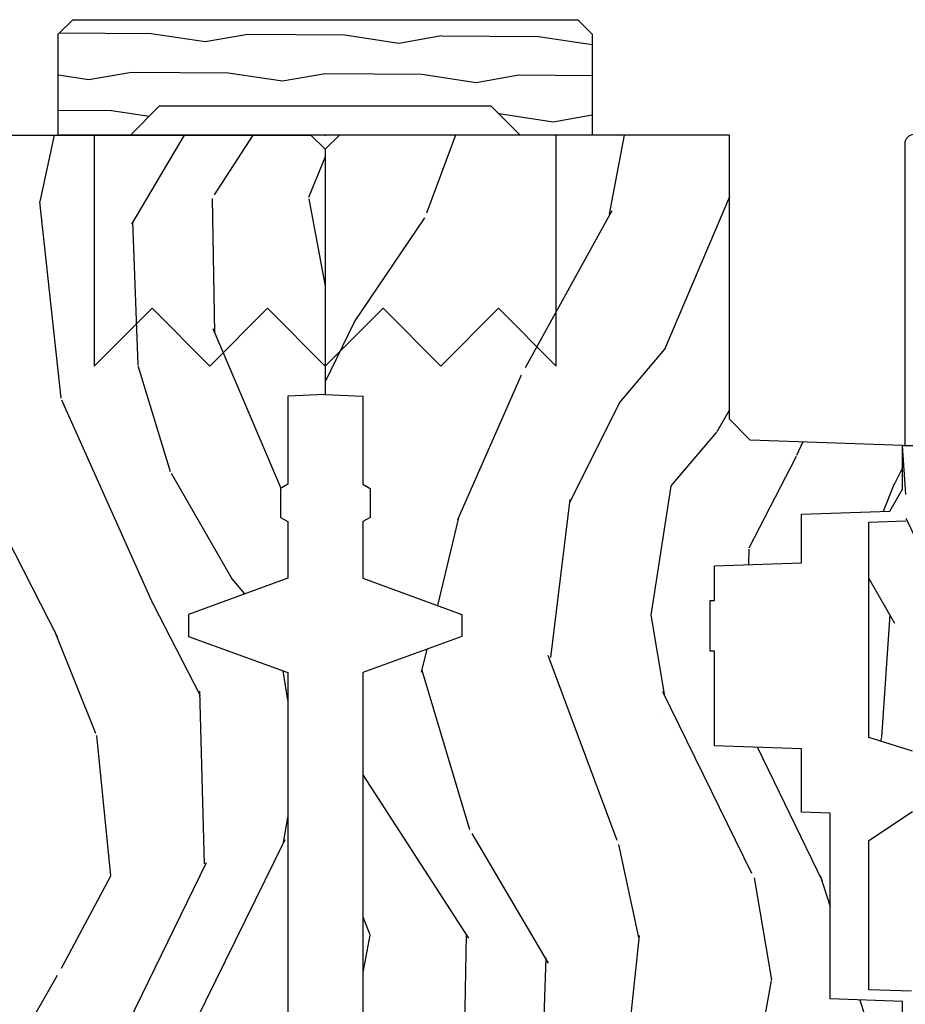
# Model space of a CAD drawing. Units: inches. Extents: x 2 to 160, y 1 to 67.
# Drawn here: x 5 to 7, y 7 to 9 of the extents above; entities that cross this region are included whole.
import ezdxf

# ---------------------------------------------------------------- set-up
doc = ezdxf.new("R2010")
doc.units = ezdxf.units.IN
doc.header["$MEASUREMENT"] = 0
doc.layers.add('ZP-ANNO-NPLT', color=7, linetype='Continuous', plot=False)
for name, color, linetype in [('ZP-SECT-HDWR', 53, 'Continuous'), ('ZP-SECT-WDHA', 11, 'Continuous'), ('ZP-SECT-WOOD', 104, 'Continuous')]:
    doc.layers.add(name, color=color, linetype=linetype)

# ---------------------------------------------------------------- blocks, each defined once
blk = doc.blocks.new('WIA- 2941 Interior Tight Mullion 1 3-16 in CM Cover')
at = {"layer": 'ZP-SECT-WDHA'}
h = blk.add_hatch(dxfattribs=at)
h.set_pattern_fill('WOOD1', color=256, scale=0.1875, angle=63.00000000000001, style=0, pattern_type=2)
h.set_pattern_definition([(279.8699, (0.0232660794004572, 0.1997122541081735), (-0.0787578180550188, 0.6714376040223043), [0.09375, -0.84375]), (269.5651, (0.1244591276067519, 0.2744135224690154), (0.0819407950155689, -0.2521869127689913), [0.209631375, -0.209631375]), (261.4349, (0.2079909892494113, 0.2318519131184329), (-0.0031830178745224, -0.4192506019536986), [0.1185855, -0.474341625])])
h.paths.add_polyline_path([(0.0625, 0.359375), (0, 0.421875), (0, 0.578125), (0.21875, 0.578125), (0.25, 0.546875), (0.25, -0.546875), (0.21875, -0.578125), (0, -0.578125), (0, -0.421875), (0.0625, -0.359375)])
at = {"layer": 'ZP-SECT-WOOD'}
blk.add_lwpolyline([(0.0625, 0.359375), (0, 0.421875), (0, 0.578125), (0.21875, 0.578125), (0.25, 0.546875), (0.25, -0.546875), (0.21875, -0.578125), (0, -0.578125), (0, -0.421875), (0.0625, -0.359375), (0.0625, 0.359375)], close=True, dxfattribs=at)
blk = doc.blocks.new('WIA- Corigated Fastner')
at = {"layer": 'ZP-ANNO-NPLT'}
blk.add_point((0, 0), dxfattribs=at)
at = {"layer": 'ZP-SECT-HDWR'}
blk.add_lwpolyline([(-0.5, 0.5000000000000001), (-0.3750012999999999, 0.375), (-0.2500009999999999, 0.5), (-0.1250008999999999, 0.375), (-6.556510999e-07, 0.5), (0.1249995000000001, 0.375), (0.2499997000000001, 0.5), (0.3749999000000001, 0.375), (0.5000001000000002, 0.5), (0.5, -1e-16), (-0.5, 1e-16), (-0.5000014999999999, 0.5000000000000001)], dxfattribs=at)
blk = doc.blocks.new('WIA- Clad CM Tight Mull Covers')
at = {"rotation": 90}
blk.add_blockref('WIA- 2941 Interior Tight Mullion 1 3-16 in CM Cover', (0, 5), dxfattribs=at)
at = {"yscale": -1}
blk.add_blockref('WIA- Corigated Fastner', (0, 5), dxfattribs=at)
blk = doc.blocks.new('*U11')
at = {"layer": 'ZP-SECT-WDHA'}
h = blk.add_hatch(dxfattribs=at)
h.set_pattern_fill('WOOD3', color=256, scale=2, angle=163, style=0, pattern_type=2)
h.set_pattern_definition([(158.2363999999999, (6.157301732816799, -0.310872951141901), (20.45396798290167, -8.344771374467806), [0.2408319999999998, -23.84235799999997]), (174.3098999999999, (5.93363602548016, -0.2215776468891866), (-8.235181511295936, 0.4263690944681484), [0.3059419999999997, -9.892097999999988]), (208, (5.629202296407873, -0.1912444208301442), (-0.5847435903937086, -1.91261010378108), [0.2262739999999999, -2.602151999999999]), (209.8476, (5.429414062698134, -0.2974737090285933), (-35.54768828883149, -20.50272857977593), [0.4386340000000001, -43.42478999999999]), (175.9946, (5.048963690397959, -0.51577971951994), (18.38297247813528, -1.437476743240211), [0.266834, -26.416494]), (162.9999999999999, (4.782782151564168, -0.4971413616498231), (-2.497352921371544, -1.327866102480597), [0.4999999999999998, -1.499999999999998]), (153.5376999999999, (4.304629773582691, -0.3509555092884389), (8.978306718050995, -4.836323452587549), [0.24331, -11.922214]), (157.2893999999999, (5.999421012266514, -0.8272775193619557), (16.6287403265194, -7.175302374271583), [0.2009979999999999, -19.89875399999998]), (162.9999999999999, (5.814007495168374, -0.7496770832981375), (-2.497352921371544, -1.327866102480597), [0.2999999999999997, -1.699999999999998]), (191.3007999999999, (5.527116068379433, -0.661965571881324), (-24.54716094300747, -5.043499394239721), [0.2952959999999996, -29.23434999999998]), (215.125, (5.237544793167904, -0.7198315944882259), (10.57415813511433, 7.224071108844611), [0.4560699999999997, -22.34743799999998]), (202.2893999999999, (4.86452564779808, -0.9822372293125445), (-14.3993751268171, -6.054586024953077), [0.2842539999999996, -28.14108799999998]), (169.3401999999999, (4.601511694636092, -1.090050310346895), (-15.88561928555968, 2.765334394382427), [0.362216, -17.748554]), (151.1113, (4.245547114300508, -1.023048686885231), (25.02229161617255, -13.92425483963839), [0.38833, -38.44464599999999]), (156.2902, (5.818150555338439, -1.420186468059028), (-16.62874768410002, 7.175289077572956), [0.3423439999999993, -33.89213999999991]), (166.3664999999999, (5.5047018064999, -1.282527898214765), (-31.18650071420278, 7.443263674111074), [0.3405879999999997, -33.71818599999996]), (196.6901, (5.173710755378015, -1.202247613728302), (4.409962367830814, 0.7431255040166734), [0.3605559999999996, -6.850547999999994]), (210.4896, (4.828344987644532, -1.305797053504107), (-25.55825994297176, -15.19129255384614), [0.3255759999999999, -32.232064]), (177.9314, (4.547788732199256, -1.470988419896229), (-22.79293410148564, 0.6943551067665475), [0.310484, -30.737866]), (162.9999999999999, (4.237507569032517, -1.459781288956434), (-2.497352921371544, -1.327866102480597), [0.2399999999999999, -1.759999999999998]), (150.0053999999999, (4.007994427601376, -1.389612079822994), (-16.04400167334359, 9.087905524651102), [0.266834, -26.416494]), (162.9999999999999, (5.663799163725462, 0.1955411228136086), (-2.497352921371544, -1.327866102480597), [0, -1.999999999999998]), (26.15239999999998, (5.308322320638984, -0.0094862266529097), (-36.87554735843706, -18.00538888531859), [0.4386339999999994, -43.42478999999991]), (9.565100000000003, (5.117307944518477, -1.728763257301351), (2.497352076502218, 1.327869099233074), [0.1788859999999998, -4.293249999999993]), (351.1301, (5.293706441850423, -1.699038349579949), (12.0603996767767, -1.595852046107204), [0.2828419999999996, -13.85929199999999]), (319.8014, (5.573166641708956, -1.742650236663791), (8.393559450670804, -6.748938448303023), [0.1523159999999998, -15.07922999999998]), (189.5651, (5.308322320638984, -0.0094862266529097), (-2.497352076502219, -1.327869099233074), [0.2236059999999996, -4.248529999999988]), (169.7097999999999, (5.087824198974095, -0.0466423613046905), (17.79822734718652, -3.350093459302553), [0.3423439999999997, -33.89213999999996]), (152.8752999999999, (4.750985713757762, 0.0145118280625241), (-30.7601241373409, 15.67848221527703), [0.5688579999999992, -56.31699199999996]), (152.6952, (6.22162350785579, -0.1004859048300357), (-10.89091849633435, 5.421060729349781), [0.2236059999999996, -22.13707199999995]), (178.5241, (6.02293132973285, 0.0020880604474778), (22.79293551970828, -0.6943538178398186), [0.37363, -36.989452]), (205.8789, (5.649424447113863, 0.0117113985513697), (31.88084594068392, 15.34964888471388), [0.3821, -37.827846]), (197.6951999999999, (5.305642472216339, -0.1550637606766534), (-23.21929303946757, -7.540852312839229), [0.316228, -31.306548]), (172.4623, (5.004376328815856, -0.2511819735220788), (-10.14779136076372, 1.011111546693648), [0.364966, -11.80056]), (156.4180999999999, (4.64256431438577, -0.2033064451796909), (31.344885410924, -13.76583238823936), [0.52345, -51.82155999999999]), (154.8699, (6.075437655494463, -0.5786382828115669), (10.89091361125098, -5.421068605812715), [0.2828419999999996, -13.85929199999999]), (174.3098999999999, (5.81936719201372, -0.4585220152506784), (-8.235181511295936, 0.4263690944681484), [0.3059419999999997, -9.892097999999988]), (205.5103999999999, (5.514933462941433, -0.4281887891916361), (26.88614988798455, 12.69389479119331), [0.3255759999999993, -32.23206399999991]), (208, (5.221098546471301, -0.5684066263700336), (-0.5847435903937086, -1.91261010378108), [0.367696, -2.460731999999999]), (180.3539999999999, (4.896442666692967, -0.7410292196925062), (27.20289793979688, 0.0487620292280626), [0.335262, -33.190848]), (159.6335, (4.561187974312536, -0.7431007497775389), (30.01700107381327, -11.26852463519537), [0.3405879999999995, -33.71818599999994]), (145.8972999999999, (4.241891791379545, -0.6245682750525523), (-17.37187083675603, 11.58525502309056), [0.2720299999999996, -26.93091199999998]), (154.2537999999999, (5.929251803133075, -1.056790660793068), (-12.80351945054413, 6.005821017315287), [0.2630579999999993, -26.04283399999995]), (177.9314, (5.692307434771583, -0.9425218273266287), (-22.79293410148564, 0.6943551067665475), [0.310484, -30.737866]), (195.0053999999999, (5.382026271604848, -0.9313146963868623), (11.31727641611973, 2.814114219735264), [0.3773599999999996, -18.49060399999998]), (212.8991, (5.017534408752117, -1.029016702068189), (28.64036637139408, 18.43175097613516), [0.4967899999999996, -49.18217999999995]), (178.9454, (4.60041563904935, -1.298853563822887), (8.235181634652655, -0.4263644116476298), [0.291204, -14.269016]), (156.9909999999999, (4.309260571001859, -1.293493866977541), (-18.54135163249375, 7.760042155334037), [0.3821, -37.82784599999999]), (139.8013999999999, (3.957559631924825, -1.14414042894438), (-8.393559450670804, 6.748938448303024), [0.1523159999999998, -15.07922999999999]), (153.5376999999999, (5.753828780299448, -1.630573514370893), (8.978306718050995, -4.836323452587549), [0.24331, -11.922214]), (173.008, (5.536010507057204, -1.52215211499893), (-22.20819262847394, 2.606951578708766), [0.345254, -34.18010000000001]), (200.4054, (5.193324587746422, -1.480124020750962), (-30.71134915766887, -11.52445423798903), [0.4280179999999996, -42.37384999999994]), (192.0545999999999, (5.376907736936521, 0.2832526342304504), (-15.72724097270063, -3.557234008732985), [0.205912, -20.385348]), (173.7842999999999, (5.175535710390937, 0.2402490654842211), (32.35598179133584, -3.618064673815965), [0.4275519999999997, -42.32756599999994]), (155.875, (4.750497976508659, 0.2865408009907355), (12.80352490518391, -6.005810314090467), [0.4837359999999995, -15.64077999999998])])
edge = h.paths.add_edge_path()
edge.add_line((4.327999999999976, -1.250000000000027), (4.339523853932293, -0.9200000000000256))
edge.add_line((4.339523853932293, -0.920000000000015), (4.384523853932252, -0.8750000000000133))
edge.add_line((4.384523853932252, -0.8749999999999991), (5.000000000000001, -0.8749999999999991))
edge.add_line((5.000000000000005, -0.8749999999999991), (5.000250000001363, -0.0309999999999944))
edge.add_line((5.000250000001363, -0.031000000000005), (4.969250000001357, 9e-16))
edge.add_line((4.969250000001357, 0), (4.438250000001408, -1.42e-14))
edge.add_line((4.438250000001405, -2.75e-14), (4.434921417707643, -0.0809999990008583))
edge.add_line((4.434921417707643, -0.0809999990008512), (4.244000000000939, -0.0810000000000164))
edge.add_line((4.244000000000939, -0.0810000000000164), (4.234999999999105, -0.0970000000000075))
edge.add_line((4.234999999999105, -0.0970000000000075), (4.172000000000823, -0.0970000000000075))
edge.add_line((4.172000000000823, -0.0970000000000075), (4.162999999998989, -0.0810000000000164))
edge.add_line((4.162999999998989, -0.0810000000000164), (4.040350214322076, -0.0809999990008512))
edge.add_line((4.040350214322076, -0.0809999990008512), (3.962096613590235, -0.2959999999999914))
edge.add_line((3.962096613590235, -0.2959999999999905), (3.914403386412574, -0.2959999999999905))
edge.add_line((3.914403386412574, -0.2959999999999905), (3.836149785680733, -0.0809999990008503))
edge.add_line((3.836149785680733, -0.0809999990008503), (2.947282930714552, -0.0809999990008503))
edge.add_line((2.947282930714552, -0.0809999990008503), (2.871763963070749, -0.1709999999999905))
edge.add_line((2.871763963070749, -0.1709999999999905), (2.439507823335931, -0.1709999999999905))
edge.add_line((2.439507823335931, -0.1709999999999905), (2.332250000001637, -0.0810000000000155))
edge.add_line((2.332250000001637, -0.0810000000000155), (2.005069066192278, -0.0810000000000155))
edge.add_line((2.005069066192278, -0.0810000000000164), (2.000250000001303, -0.2189999999999932))
edge.add_line((2.000250000001303, -0.2189999999999932), (1.906250000002161, -0.2189999999999932))
edge.add_line((1.90625000000216, -0.2189999999999932), (1.901430933811184, -0.0810000000000164))
edge.add_line((1.901430933811184, -0.0810000000000164), (1.349597170313245, -0.08100000000002))
edge.add_line((1.349597170313245, -0.0810000000000164), (1.293712597491321, -0.1349671046590464))
edge.add_line((1.293712597491321, -0.1349671046590393), (1.288995126616157, -0.2700577954949024))
edge.add_line((1.288995126616157, -0.2700577954949201), (1.24599999999998, -0.3130000000000299))
edge.add_line((1.24599999999998, -0.3130000000000157), (1.207000000000107, -0.3130000000000157))
edge.add_line((1.207000000000107, -0.3130000000000157), (1.191190997646685, -0.2540000000000147))
edge.add_line((1.191190997646685, -0.2540000000000182), (1.140999999999962, -0.2540000000000182))
edge.add_line((1.140999999999962, -0.2540000000000182), (1.058999999999969, -0.3160000000000229))
edge.add_line((1.058999999999969, -0.31600000000003), (0.9532293940344516, -0.4220000000000424))
edge.add_line((0.9532293940344516, -0.4220000000000246), (0.9532293940344516, -0.5235500000000349))
edge.add_line((0.9532293940344516, -0.5235500000000562), (1.048250000002155, -0.6897999999999973))
edge.add_line((1.048250000002155, -0.6897999999999902), (1.12825000000214, -0.7502214903220752))
edge.add_line((1.12825000000214, -0.7502214903220752), (1.196532032304901, -0.7538000000000116))
edge.add_line((1.196532032304901, -0.7538000000000116), (1.207250000002147, -0.6937999999999809))
edge.add_line((1.207250000002147, -0.6937999999999809), (1.671750000002134, -0.6937999999999809))
edge.add_line((1.671750000002136, -0.6937999999999809), (1.675586249445702, -0.7669999999999666))
edge.add_arc((1.690678198063183, -0.7589080513825471), 0.0171244429252341, 208.1991648359268, 241.8008351636319)
edge.add_line((1.68258624944565, -0.7739999999999716), (2.123250000002146, -0.7739999999999716))
edge.add_line((2.123250000002146, -0.7739999999999716), (2.131910350836109, -1.021999999999962))
edge.add_line((2.131910350836109, -1.021999999999962), (2.138910350836114, -1.028999999999967))
edge.add_line((2.138910350836114, -1.028999999999967), (2.527676065901461, -1.028999999999967))
edge.add_line((2.527676065901461, -1.028999999999967), (2.556250000002195, -1.093000000000045))
edge.add_line((2.556250000002195, -1.093000000000045), (2.805767439191528, -1.093000000000016))
edge.add_line((2.805767439191528, -1.093000000000016), (2.811250000000997, -1.250000000000013))
edge.add_line((2.811250000000997, -1.249999999999999), (3.123684362372275, -1.249999999999999))
edge.add_line((3.123684362372275, -1.249999999999999), (3.129166923181744, -1.093000000000002))
edge.add_line((3.129166923181744, -1.093000000000016), (3.531485413592578, -1.093000000000016))
edge.add_line((3.531485413592578, -1.093000000000015), (3.533650501300487, -1.031000000000004))
edge.add_line((3.533650501300487, -1.031000000000004), (3.670684895338469, -1.031000000000004))
edge.add_line((3.670684895338469, -1.031000000000004), (3.677250000002802, -0.8430000000000158))
edge.add_line((3.677250000002802, -0.8430000000000158), (3.882229394034483, -0.8430000000000301))
edge.add_line((3.882229394034483, -0.8430000000000158), (3.882229394034483, -0.833000000000018))
edge.add_line((3.882229394034483, -0.833000000000025), (3.99222939403444, -0.833000000000025))
edge.add_line((3.99222939403444, -0.833000000000025), (3.99222939403444, -0.8430000000000301))
edge.add_line((3.99222939403444, -0.8430000000000443), (4.06725000000222, -0.843000000000023))
edge.add_line((4.06725000000222, -0.8430000000000168), (4.073815104666552, -1.031000000000005))
edge.add_line((4.073815104666552, -1.031000000000005), (4.178805517824345, -1.031000000000005))
edge.add_line((4.178805517824345, -1.031000000000005), (4.18548541359121, -1.222287187078904))
edge.add_line((4.18548541359121, -1.222287187078904), (4.233485413591894, -1.250000000000013))
edge.add_line((4.233485413591894, -1.249999999999999), (4.327999999999976, -1.250000000000006))
h = blk.add_hatch(dxfattribs=at)
h.set_pattern_fill('WOOD3', color=256, scale=2, angle=163, pattern_type=2)
h.set_pattern_definition([(158.2363999999999, (5.073350216907618, 0.4863340849364875), (20.45396798290167, -8.344771374467806), [0.2408319999999998, -23.84235799999997]), (174.3098999999999, (4.849684509570925, 0.5756293891892029), (-8.235181511295936, 0.4263690944681484), [0.3059419999999997, -9.892097999999988]), (208, (4.545250780498696, 0.6059626152482452), (-0.5847435903937086, -1.91261010378108), [0.2262739999999999, -2.602151999999999]), (209.8476, (4.345462546788953, 0.4997333270497962), (-35.54768828883149, -20.50272857977593), [0.4386340000000001, -43.42478999999999]), (175.9946, (3.965012174488778, 0.2814273165584504), (18.38297247813528, -1.437476743240211), [0.266834, -26.416494]), (162.9999999999999, (3.698830635654987, 0.3000656744285672), (-2.497352921371544, -1.327866102480597), [0.4999999999999998, -1.499999999999998]), (153.5376999999999, (3.220678257673514, 0.4462515267899514), (8.978306718050995, -4.836323452587549), [0.24331, -11.922214]), (157.2893999999999, (4.915469496357337, -0.0300704832835654), (16.6287403265194, -7.175302374271583), [0.2009979999999999, -19.89875399999998]), (162.9999999999999, (4.730055979259196, 0.047529952780252), (-2.497352921371544, -1.327866102480597), [0.2999999999999997, -1.699999999999998]), (191.3007999999999, (4.443164552470308, 0.1352414641970654), (-24.54716094300747, -5.043499394239721), [0.2952959999999996, -29.23434999999998]), (215.125, (4.153593277258723, 0.0773754415901635), (10.57415813511433, 7.224071108844611), [0.4560699999999997, -22.34743799999998]), (202.2893999999999, (3.780574131888899, -0.1850301932341534), (-14.3993751268171, -6.054586024953077), [0.2842539999999996, -28.14108799999998]), (169.3401999999999, (3.517560178726911, -0.2928432742685043), (-15.88561928555968, 2.765334394382427), [0.362216, -17.748554]), (151.1113, (3.161595598391331, -0.2258416508068404), (25.02229161617255, -13.92425483963839), [0.38833, -38.44464599999999]), (156.2902, (4.734199039429261, -0.6229794319806379), (-16.62874768410002, 7.175289077572956), [0.3423439999999993, -33.89213999999991]), (166.3664999999999, (4.420750290590719, -0.4853208621363754), (-31.18650071420278, 7.443263674111074), [0.3405879999999997, -33.71818599999996]), (196.6901, (4.089759239468834, -0.4050405776499125), (4.409962367830814, 0.7431255040166734), [0.3605559999999996, -6.850547999999994]), (210.4896, (3.744393471735408, -0.5085900174257159), (-25.55825994297176, -15.19129255384614), [0.3255759999999999, -32.232064]), (177.9314, (3.463837216290075, -0.673781383817838), (-22.79293410148564, 0.6943551067665475), [0.310484, -30.737866]), (162.9999999999999, (3.15355605312334, -0.6625742528780432), (-2.497352921371544, -1.327866102480597), [0.2399999999999999, -1.759999999999998]), (150.0053999999999, (2.924042911692199, -0.5924050437446038), (-16.04400167334359, 9.087905524651102), [0.266834, -26.416494]), (162.9999999999999, (4.579847647816285, 0.9927481588919989), (-2.497352921371544, -1.327866102480597), [0, -1.999999999999998]), (26.15239999999998, (4.224370804729803, 0.7877208094254798), (-36.87554735843706, -18.00538888531859), [0.4386339999999994, -43.42478999999991]), (9.565100000000003, (4.033356428609296, -0.9315562212229613), (2.497352076502218, 1.327869099233074), [0.1788859999999998, -4.293249999999993]), (351.1301, (4.209754925941242, -0.9018313135015594), (12.0603996767767, -1.595852046107204), [0.2828419999999996, -13.85929199999999]), (319.8014, (4.489215125799775, -0.9454432005854007), (8.393559450670804, -6.748938448303023), [0.1523159999999998, -15.07922999999998]), (189.5651, (4.224370804729803, 0.7877208094254798), (-2.497352076502219, -1.327869099233074), [0.2236059999999996, -4.248529999999988]), (169.7097999999999, (4.003872683064914, 0.750564674773699), (17.79822734718652, -3.350093459302553), [0.3423439999999997, -33.89213999999996]), (152.8752999999999, (3.667034197848581, 0.8117188641409152), (-30.7601241373409, 15.67848221527703), [0.5688579999999992, -56.31699199999996]), (152.6952, (5.137671991946609, 0.6967211312483528), (-10.89091849633435, 5.421060729349781), [0.2236059999999996, -22.13707199999995]), (178.5241, (4.938979813823669, 0.799295096525868), (22.79293551970828, -0.6943538178398186), [0.37363, -36.989452]), (205.8789, (4.565472931204686, 0.8089184346297599), (31.88084594068392, 15.34964888471388), [0.3821, -37.827846]), (197.6951999999999, (4.221690956307158, 0.642143275401736), (-23.21929303946757, -7.540852312839229), [0.316228, -31.306548]), (172.4623, (3.920424812906675, 0.5460250625563114), (-10.14779136076372, 1.011111546693648), [0.364966, -11.80056]), (156.4180999999999, (3.558612798476589, 0.5939005908986994), (31.344885410924, -13.76583238823936), [0.52345, -51.82155999999999]), (154.8699, (4.991486139585282, 0.2185687532668226), (10.89091361125098, -5.421068605812715), [0.2828419999999996, -13.85929199999999]), (174.3098999999999, (4.735415676104542, 0.338685020827711), (-8.235181511295936, 0.4263690944681484), [0.3059419999999997, -9.892097999999988]), (205.5103999999999, (4.430981947032252, 0.3690182468867533), (26.88614988798455, 12.69389479119331), [0.3255759999999993, -32.23206399999991]), (208, (4.13714703056212, 0.2288004097083558), (-0.5847435903937086, -1.91261010378108), [0.367696, -2.460731999999999]), (180.3539999999999, (3.812491150783786, 0.0561778163858842), (27.20289793979688, 0.0487620292280626), [0.335262, -33.190848]), (159.6335, (3.477236458403355, 0.0541062863008515), (30.01700107381327, -11.26852463519537), [0.3405879999999995, -33.71818599999994]), (145.8972999999999, (3.157940275470368, 0.172638761025838), (-17.37187083675603, 11.58525502309056), [0.2720299999999996, -26.93091199999998]), (154.2537999999999, (4.845300287223897, -0.2595836247146783), (-12.80351945054413, 6.005821017315287), [0.2630579999999993, -26.04283399999995]), (177.9314, (4.608355918862406, -0.1453147912482384), (-22.79293410148564, 0.6943551067665475), [0.310484, -30.737866]), (195.0053999999999, (4.298074755695667, -0.1341076603084721), (11.31727641611973, 2.814114219735264), [0.3773599999999996, -18.49060399999998]), (212.8991, (3.933582892842936, -0.2318096659897986), (28.64036637139408, 18.43175097613516), [0.4967899999999996, -49.18217999999995]), (178.9454, (3.516464123140169, -0.5016465277444963), (8.235181634652655, -0.4263644116476298), [0.291204, -14.269016]), (156.9909999999999, (3.225309055092681, -0.49628683089915), (-18.54135163249375, 7.760042155334037), [0.3821, -37.82784599999999]), (139.8013999999999, (2.873608116015647, -0.3469333928659903), (-8.393559450670804, 6.748938448303024), [0.1523159999999998, -15.07922999999999]), (153.5376999999999, (4.669877264390271, -0.8333664782925032), (8.978306718050995, -4.836323452587549), [0.24331, -11.922214]), (173.008, (4.452058991148023, -0.7249450789205403), (-22.20819262847394, 2.606951578708766), [0.345254, -34.18010000000001]), (200.4054, (4.109373071837241, -0.6829169846725724), (-30.71134915766887, -11.52445423798903), [0.4280179999999996, -42.37384999999994]), (192.0545999999999, (4.29295622102734, 1.08045967030884), (-15.72724097270063, -3.557234008732985), [0.205912, -20.385348]), (173.7842999999999, (4.091584194481756, 1.037456101562611), (32.35598179133584, -3.618064673815965), [0.4275519999999997, -42.32756599999994]), (155.875, (3.666546460599422, 1.083747837069126), (12.80352490518391, -6.005810314090467), [0.4837359999999995, -15.64077999999998])])
edge = h.paths.add_edge_path()
edge.add_line((3.659339590236585, -1.452292010455606), (3.665670446744401, -1.271000000000297))
edge.add_line((3.665670446744401, -1.271000000000297), (3.695561722910499, -1.177000000000303))
edge.add_line((3.695561722910499, -1.177000000000303), (4.162038591284899, -1.177000000000303))
edge.add_line((4.162038591284899, -1.177000000000304), (4.164832252844236, -1.257000000000302))
edge.add_line((4.164832252844236, -1.257000000000288), (4.222000000000038, -1.257000000000288))
edge.add_line((4.222000000000038, -1.257000000000288), (4.328000000000033, -1.250000000000283))
edge.add_line((4.328000000000033, -1.250000000000283), (4.327999999999976, -1.678999999999997))
edge.add_arc((4.287999999999984, -1.67900000000003), 0.0399999999999921, -89.9999999999593, 1.5290879673557356e-11, ccw=False)
edge.add_line((4.288000000000012, -1.719000000000022), (3.655999999999552, -1.719000000001706))
edge.add_line((3.655999999999552, -1.719000000001698), (3.187000000000411, -1.719000000001698))
edge.add_line((3.187000000000411, -1.719000000001698), (3.183641887196928, -1.815163768795854))
edge.add_arc((3.121679655921726, -1.813000000000271), 0.0620000000000198, 269.99999999997374, 357.99999999997635, ccw=False)
edge.add_line((3.121679655921697, -1.875000000000283), (2.468000000000474, -1.875000000000283))
edge.add_line((2.468000000000474, -1.875000000000283), (2.434643665196178, -1.844089683174188))
edge.add_line((2.434643665196178, -1.844089683174188), (2.408203404988457, -1.497247282632385))
edge.add_line((2.408203404988457, -1.497247282632399), (2.539053547792663, -1.497247282632399))
edge.add_line((2.539053547792663, -1.497247282632399), (2.548456529542194, -1.227981115637901))
edge.add_line((2.548456529542194, -1.227981115637901), (2.58053841394002, -1.197000000000314))
edge.add_line((2.58053841394002, -1.197000000000314), (2.623980974583277, -1.197000000000314))
edge.add_line((2.623980974583277, -1.197000000000314), (2.625831775366295, -1.250000000000297))
edge.add_line((2.625831775366295, -1.250000000000283), (2.811480974583277, -1.250000000000283))
edge.add_line((2.811480974583277, -1.250000000000283), (3.089237540067587, -1.269000000000288))
edge.add_line((3.089237540067587, -1.269000000000288), (3.146024829274326, -1.269000000000288))
edge.add_line((3.146024829274326, -1.269000000000288), (3.14923754006759, -1.17700000000029))
edge.add_line((3.14923754006759, -1.177000000000304), (3.472508733728604, -1.177000000000304))
edge.add_line((3.472508733728604, -1.177000000000304), (3.535008733728604, -1.271000000000312))
edge.add_line((3.535008733728604, -1.271000000000297), (3.54133959023642, -1.452292010455591))
edge.add_line((3.54133959023642, -1.452292010455606), (3.659339590236585, -1.452292010455606))
at = {"layer": 'ZP-SECT-HDWR'}
blk.add_lwpolyline([(4.327999999999997, -1.504499999999239), (4.978338777333354, -1.50449999999921, 0.4091108014277109), (4.998335731236485, -1.484849048127954), (5.001101455593859, -1.274150951870466, 0.4091108014276971), (4.981104501690728, -1.25449999999921), (4.576177092504414, -1.25449999999921), (4.328000000000033, -1.254499999999239)], format="xyb", close=True, dxfattribs=at)
at = {"layer": 'ZP-SECT-WOOD'}
blk.add_lwpolyline([(2.811250000000997, -1.249999999999999), (3.123684362372275, -1.249999999999999), (3.129166923181744, -1.093000000000016), (3.531485413592578, -1.093000000000015), (3.533650501300487, -1.031000000000004), (3.670684895338469, -1.031000000000004), (3.677250000002802, -0.8430000000000158), (3.882229394034483, -0.8430000000000158), (3.882229394034483, -0.833000000000025), (3.99222939403444, -0.833000000000025), (3.99222939403444, -0.8430000000000443), (4.06725000000222, -0.8430000000000168), (4.073815104666552, -1.031000000000005), (4.178805517824345, -1.031000000000005), (4.18548541359121, -1.222287187078904), (4.233485413591894, -1.249999999999999), (4.327999999999976, -1.250000000000027), (4.339523853932293, -0.920000000000015), (4.384523853932252, -0.8749999999999991), (5.000000000000005, -0.8749999999999991), (5.000250000001363, -0.031000000000005), (4.969250000001357, 0), (4.438250000001405, -2.75e-14), (4.434921417707643, -0.0809999990008512), (4.244000000000939, -0.0810000000000164), (4.234999999999105, -0.0970000000000075), (4.172000000000823, -0.0970000000000075), (4.162999999998989, -0.0810000000000164), (4.040350214322076, -0.0809999990008512), (3.962096613590235, -0.2959999999999905), (3.914403386412574, -0.2959999999999905), (3.836149785680733, -0.0809999990008503), (2.947282930714552, -0.0809999990008503)], dxfattribs=at)
at = {"layer": 'ZP-SECT-WOOD', "linetype": 'Continuous'}
for points in [[(3.665670446744401, -1.271000000000297), (3.695561722910499, -1.177000000000303), (4.162038591284899, -1.177000000000304), (4.164832252844236, -1.257000000000288)], [(3.146024829274326, -1.269000000000288), (3.14923754006759, -1.177000000000304), (3.472508733728604, -1.177000000000304), (3.535008733728604, -1.271000000000297)]]:
    blk.add_lwpolyline(points, dxfattribs=at)
blk.add_lwpolyline([(4.222000000000038, -1.257000000000288), (4.328000000000033, -1.250000000000283), (4.327999999999976, -1.679000000000002, -0.4142135623729715)], format="xyb", dxfattribs=at)
blk = doc.blocks.new('101CS PR Contmp CM 2.5 VG (11-16 IG) V J H')
at = {"layer": 'ZP-SECT-WDHA'}
h = blk.add_hatch(dxfattribs=at)
h.set_pattern_fill('WOOD3', color=256, scale=2, angle=163, style=0, pattern_type=2)
h.set_pattern_definition([(158.2363999999999, (6.157301732816794, -0.3108729511419028), (20.45396798290167, -8.344771374467806), [0.2408319999999998, -23.84235799999998]), (174.3099, (5.933636025480158, -0.2215776468891875), (-8.235181511295936, 0.4263690944681484), [0.3059419999999997, -9.892097999999988]), (208, (5.629202296407871, -0.1912444208301451), (-0.5847435903937086, -1.91261010378108), [0.226274, -2.602152]), (209.8476, (5.429414062698132, -0.2974737090285941), (-35.54768828883149, -20.50272857977593), [0.4386340000000001, -43.42478999999999]), (175.9946, (5.048963690397958, -0.5157797195199408), (18.38297247813528, -1.437476743240211), [0.266834, -26.416494]), (162.9999999999999, (4.782782151564166, -0.497141361649824), (-2.497352921371544, -1.327866102480597), [0.4999999999999999, -1.499999999999999]), (153.5376999999999, (4.304629773582689, -0.3509555092884398), (8.978306718050995, -4.836323452587549), [0.24331, -11.922214]), (157.2893999999999, (5.999421012266513, -0.8272775193619565), (16.6287403265194, -7.175302374271583), [0.2009979999999999, -19.89875399999998]), (162.9999999999999, (5.814007495168372, -0.7496770832981384), (-2.497352921371544, -1.327866102480597), [0.2999999999999998, -1.699999999999999]), (191.3008, (5.527116068379431, -0.6619655718813249), (-24.54716094300747, -5.043499394239721), [0.2952959999999997, -29.23434999999998]), (215.125, (5.237544793167902, -0.7198315944882268), (10.57415813511433, 7.224071108844611), [0.4560699999999997, -22.34743799999998]), (202.2893999999999, (4.864525647798078, -0.9822372293125454), (-14.3993751268171, -6.054586024953077), [0.2842539999999997, -28.14108799999998]), (169.3402, (4.601511694636091, -1.090050310346896), (-15.88561928555968, 2.765334394382427), [0.362216, -17.748554]), (151.1113, (4.245547114300507, -1.023048686885232), (25.02229161617255, -13.92425483963839), [0.38833, -38.444646]), (156.2902000000001, (5.818150555338437, -1.420186468059029), (-16.62874768410002, 7.175289077572956), [0.3423439999999993, -33.89213999999991]), (166.3664999999999, (5.504701806499898, -1.282527898214766), (-31.18650071420278, 7.443263674111074), [0.3405879999999997, -33.71818599999996]), (196.6901, (5.173710755378014, -1.202247613728303), (4.409962367830814, 0.7431255040166734), [0.3605559999999996, -6.850547999999994]), (210.4896, (4.828344987644531, -1.305797053504107), (-25.55825994297176, -15.19129255384614), [0.325576, -32.232064]), (177.9314, (4.547788732199254, -1.470988419896229), (-22.79293410148564, 0.6943551067665475), [0.310484, -30.737866]), (162.9999999999999, (4.237507569032516, -1.459781288956435), (-2.497352921371544, -1.327866102480597), [0.2399999999999999, -1.759999999999999]), (150.0053999999999, (4.007994427601374, -1.389612079822995), (-16.04400167334359, 9.087905524651102), [0.266834, -26.416494]), (162.9999999999999, (5.66379916372546, 0.1955411228136086), (-2.497352921371544, -1.327866102480597), [0, -1.999999999999999]), (26.15239999999999, (5.308322320638982, -0.0094862266529105), (-36.87554735843706, -18.00538888531859), [0.4386339999999994, -43.42478999999991]), (9.565100000000013, (5.117307944518476, -1.728763257301352), (2.497352076502218, 1.327869099233074), [0.1788859999999998, -4.293249999999994]), (351.1301, (5.293706441850421, -1.69903834957995), (12.0603996767767, -1.595852046107204), [0.2828419999999996, -13.85929199999999]), (319.8014, (5.573166641708954, -1.742650236663791), (8.393559450670804, -6.748938448303023), [0.1523159999999998, -15.07922999999999]), (189.5651, (5.308322320638982, -0.0094862266529105), (-2.497352076502219, -1.327869099233074), [0.2236059999999997, -4.248529999999989]), (169.7098, (5.087824198974093, -0.0466423613046914), (17.79822734718652, -3.350093459302553), [0.3423439999999997, -33.89213999999996]), (152.8752999999999, (4.75098571375776, 0.0145118280625241), (-30.7601241373409, 15.67848221527703), [0.5688579999999993, -56.31699199999996]), (152.6952, (6.221623507855785, -0.1004859048300375), (-10.89091849633435, 5.421060729349781), [0.2236059999999997, -22.13707199999995]), (178.5241, (6.022931329732845, 0.0020880604474769), (22.79293551970828, -0.6943538178398186), [0.37363, -36.989452]), (205.8789, (5.649424447113862, 0.0117113985513697), (31.88084594068392, 15.34964888471388), [0.3821, -37.827846]), (197.6951999999999, (5.305642472216337, -0.1550637606766543), (-23.21929303946757, -7.540852312839229), [0.316228, -31.306548]), (172.4623, (5.004376328815855, -0.2511819735220797), (-10.14779136076372, 1.011111546693648), [0.364966, -11.80056]), (156.4180999999999, (4.642564314385769, -0.2033064451796918), (31.344885410924, -13.76583238823936), [0.52345, -51.82155999999999]), (154.8699, (6.075437655494457, -0.5786382828115677), (10.89091361125098, -5.421068605812715), [0.2828419999999996, -13.85929199999999]), (174.3099, (5.819367192013718, -0.4585220152506793), (-8.235181511295936, 0.4263690944681484), [0.3059419999999997, -9.892097999999988]), (205.5104, (5.514933462941431, -0.428188789191637), (26.88614988798455, 12.69389479119331), [0.3255759999999993, -32.23206399999991]), (208, (5.221098546471299, -0.5684066263700345), (-0.5847435903937086, -1.91261010378108), [0.367696, -2.460732]), (180.3539999999999, (4.896442666692966, -0.7410292196925071), (27.20289793979688, 0.0487620292280626), [0.335262, -33.190848]), (159.6335000000001, (4.561187974312534, -0.7431007497775397), (30.01700107381327, -11.26852463519537), [0.3405879999999995, -33.71818599999994]), (145.8972999999999, (4.241891791379543, -0.6245682750525532), (-17.37187083675603, 11.58525502309056), [0.2720299999999996, -26.93091199999998]), (154.2538, (5.929251803133073, -1.056790660793069), (-12.80351945054413, 6.005821017315287), [0.2630579999999993, -26.04283399999995]), (177.9314, (5.692307434771581, -0.9425218273266295), (-22.79293410148564, 0.6943551067665475), [0.310484, -30.737866]), (195.0053999999999, (5.382026271604846, -0.9313146963868632), (11.31727641611973, 2.814114219735264), [0.3773599999999996, -18.49060399999998]), (212.8991, (5.017534408752116, -1.02901670206819), (28.64036637139408, 18.43175097613516), [0.4967899999999997, -49.18217999999995]), (178.9454, (4.600415639049348, -1.298853563822888), (8.235181634652655, -0.4263644116476298), [0.291204, -14.269016]), (156.991, (4.309260571001857, -1.293493866977541), (-18.54135163249375, 7.760042155334037), [0.3821, -37.827846]), (139.8013999999999, (3.957559631924823, -1.144140428944382), (-8.393559450670804, 6.748938448303024), [0.1523159999999998, -15.07922999999999]), (153.5376999999999, (5.753828780299446, -1.630573514370894), (8.978306718050995, -4.836323452587549), [0.24331, -11.922214]), (173.008, (5.536010507057202, -1.522152114998931), (-22.20819262847394, 2.606951578708766), [0.345254, -34.18010000000001]), (200.4054, (5.19332458774642, -1.480124020750963), (-30.71134915766887, -11.52445423798903), [0.4280179999999996, -42.37384999999995]), (192.0546, (5.376907736936519, 0.2832526342304504), (-15.72724097270063, -3.557234008732985), [0.205912, -20.385348]), (173.7842999999999, (5.175535710390935, 0.2402490654842211), (32.35598179133584, -3.618064673815965), [0.4275519999999997, -42.32756599999994]), (155.875, (4.750497976508658, 0.2865408009907355), (12.80352490518391, -6.005810314090467), [0.4837359999999995, -15.64077999999998])])
edge = h.paths.add_edge_path()
edge.add_line((4.327999999999974, -1.25000000000003), (4.339523853932291, -0.9200000000000284))
edge.add_line((4.339523853932291, -0.9200000000000176), (4.38452385393225, -0.8750000000000159))
edge.add_line((4.38452385393225, -0.8750000000000017), (5, -0.8750000000000017))
edge.add_line((5.000000000000003, -0.8750000000000017), (5.000250000001361, -0.030999999999997))
edge.add_line((5.000250000001361, -0.0310000000000077), (4.969250000001355, -1.8e-15))
edge.add_line((4.969250000001355, -1.8e-15), (4.438250000001406, -1.6e-14))
edge.add_line((4.438250000001403, -3.02e-14), (4.434921417707641, -0.080999999000861))
edge.add_line((4.434921417707641, -0.0809999990008539), (4.244000000000937, -0.0810000000000191))
edge.add_line((4.244000000000937, -0.0810000000000191), (4.234999999999104, -0.0970000000000102))
edge.add_line((4.234999999999104, -0.0970000000000102), (4.172000000000821, -0.0970000000000102))
edge.add_line((4.172000000000821, -0.0970000000000102), (4.162999999998987, -0.0810000000000191))
edge.add_line((4.162999999998987, -0.0810000000000191), (4.040350214322074, -0.0809999990008539))
edge.add_line((4.040350214322074, -0.0809999990008539), (3.962096613590233, -0.295999999999994))
edge.add_line((3.962096613590233, -0.295999999999994), (3.914403386412573, -0.295999999999994))
edge.add_line((3.914403386412573, -0.295999999999994), (3.836149785680731, -0.0809999990008539))
edge.add_line((3.836149785680731, -0.0809999990008521), (2.94728293071455, -0.0809999990008521))
edge.add_line((2.94728293071455, -0.0809999990008521), (2.871763963070748, -0.1709999999999923))
edge.add_line((2.871763963070748, -0.1709999999999923), (2.439507823335929, -0.1709999999999923))
edge.add_line((2.439507823335929, -0.1709999999999923), (2.332250000001636, -0.0810000000000173))
edge.add_line((2.332250000001636, -0.0810000000000173), (2.005069066192277, -0.0810000000000173))
edge.add_line((2.005069066192277, -0.0810000000000173), (2.000250000001301, -0.2189999999999941))
edge.add_line((2.000250000001301, -0.2189999999999941), (1.90625000000216, -0.2189999999999941))
edge.add_line((1.90625000000216, -0.2189999999999941), (1.901430933811184, -0.0810000000000173))
edge.add_line((1.901430933811184, -0.0810000000000173), (1.349597170313245, -0.0810000000000209))
edge.add_line((1.349597170313245, -0.0810000000000173), (1.293712597491321, -0.1349671046590473))
edge.add_line((1.293712597491321, -0.1349671046590402), (1.288995126616157, -0.2700577954949033))
edge.add_line((1.288995126616157, -0.270057795494921), (1.24599999999998, -0.3130000000000308))
edge.add_line((1.24599999999998, -0.3130000000000166), (1.207000000000107, -0.3130000000000166))
edge.add_line((1.207000000000107, -0.3130000000000166), (1.191190997646685, -0.2540000000000155))
edge.add_line((1.191190997646685, -0.2540000000000191), (1.140999999999962, -0.2540000000000191))
edge.add_line((1.140999999999962, -0.2540000000000191), (1.058999999999969, -0.3160000000000238))
edge.add_line((1.058999999999969, -0.3160000000000309), (0.9532293940344516, -0.4220000000000433))
edge.add_line((0.9532293940344516, -0.4220000000000255), (0.9532293940344516, -0.5235500000000357))
edge.add_line((0.9532293940344516, -0.5235500000000571), (1.048250000002155, -0.6897999999999982))
edge.add_line((1.048250000002155, -0.6897999999999911), (1.12825000000214, -0.7502214903220761))
edge.add_line((1.12825000000214, -0.7502214903220761), (1.196532032304901, -0.7538000000000125))
edge.add_line((1.196532032304901, -0.7538000000000125), (1.207250000002147, -0.6937999999999818))
edge.add_line((1.207250000002147, -0.6937999999999818), (1.671750000002134, -0.6937999999999818))
edge.add_line((1.671750000002134, -0.6937999999999818), (1.6755862494457, -0.7669999999999675))
edge.add_arc((1.690678198063181, -0.7589080513825479), 0.0171244429252341, 208.1991648359268, 241.8008351636319)
edge.add_line((1.682586249445648, -0.7739999999999725), (2.123250000002144, -0.7739999999999725))
edge.add_line((2.123250000002144, -0.7739999999999725), (2.131910350836108, -1.021999999999962))
edge.add_line((2.131910350836108, -1.021999999999962), (2.138910350836113, -1.028999999999967))
edge.add_line((2.138910350836113, -1.028999999999967), (2.527676065901459, -1.028999999999967))
edge.add_line((2.527676065901459, -1.028999999999967), (2.556250000002194, -1.093000000000046))
edge.add_line((2.556250000002194, -1.093000000000046), (2.805767439191527, -1.093000000000017))
edge.add_line((2.805767439191527, -1.093000000000017), (2.811250000000995, -1.250000000000014))
edge.add_line((2.811250000000995, -1.25), (3.123684362372273, -1.25))
edge.add_line((3.123684362372273, -1.25), (3.129166923181742, -1.093000000000003))
edge.add_line((3.129166923181742, -1.093000000000017), (3.531485413592577, -1.093000000000017))
edge.add_line((3.531485413592577, -1.093000000000019), (3.533650501300485, -1.031000000000007))
edge.add_line((3.533650501300485, -1.031000000000007), (3.670684895338467, -1.031000000000007))
edge.add_line((3.670684895338467, -1.031000000000007), (3.6772500000028, -0.8430000000000195))
edge.add_line((3.6772500000028, -0.8430000000000195), (3.882229394034482, -0.8430000000000337))
edge.add_line((3.882229394034482, -0.8430000000000195), (3.882229394034482, -0.8330000000000215))
edge.add_line((3.882229394034482, -0.8330000000000286), (3.992229394034438, -0.8330000000000286))
edge.add_line((3.992229394034438, -0.8330000000000286), (3.992229394034438, -0.8430000000000337))
edge.add_line((3.992229394034438, -0.8430000000000479), (4.067250000002218, -0.8430000000000266))
edge.add_line((4.067250000002218, -0.8430000000000195), (4.07381510466655, -1.031000000000007))
edge.add_line((4.07381510466655, -1.031000000000007), (4.178805517824343, -1.031000000000007))
edge.add_line((4.178805517824343, -1.031000000000007), (4.185485413591209, -1.222287187078906))
edge.add_line((4.185485413591209, -1.222287187078906), (4.233485413591893, -1.250000000000015))
edge.add_line((4.233485413591893, -1.250000000000001), (4.327999999999974, -1.250000000000008))
at = {"layer": 'ZP-SECT-WOOD'}
blk.add_lwpolyline([(5.000000000000003, -0.8750000000000017), (5.000250000001361, -0.0310000000000077), (4.969250000001355, -1.8e-15), (4.438250000001403, -3.02e-14), (4.434921417707641, -0.0809999990008539), (4.244000000000937, -0.0810000000000191), (4.234999999999104, -0.0970000000000102), (4.172000000000821, -0.0970000000000102), (4.162999999998987, -0.0810000000000191), (4.040350214322074, -0.0809999990008539), (3.962096613590233, -0.295999999999994), (3.914403386412573, -0.295999999999994), (3.836149785680731, -0.0809999990008521), (2.94728293071455, -0.0809999990008521), (2.871763963070748, -0.1709999999999923), (2.439507823335929, -0.1709999999999923), (2.332250000001636, -0.0810000000000173), (2.005069066192277, -0.0810000000000173), (2.000250000001301, -0.2189999999999941), (1.90625000000216, -0.2189999999999941), (1.901430933811184, -0.0810000000000173), (1.349597170313245, -0.0810000000000173), (1.293712597491321, -0.1349671046590402)], dxfattribs=at)

msp = doc.modelspace()

# ---------------------------------------------------------------- block references
msp.add_blockref('WIA- Clad CM Tight Mull Covers', (5.999999999999978, 3.999999999999994))
at = {"yscale": -1, "rotation": 90}
msp.add_blockref('101CS PR Contmp CM 2.5 VG (11-16 IG) V J H', (5.999999999999978, 3.999999999999994), dxfattribs=at)
at = {"rotation": 90}
msp.add_blockref('*U11', (5.999999999999978, 3.999999999999994), dxfattribs=at)

doc.saveas('drawing.dxf')
